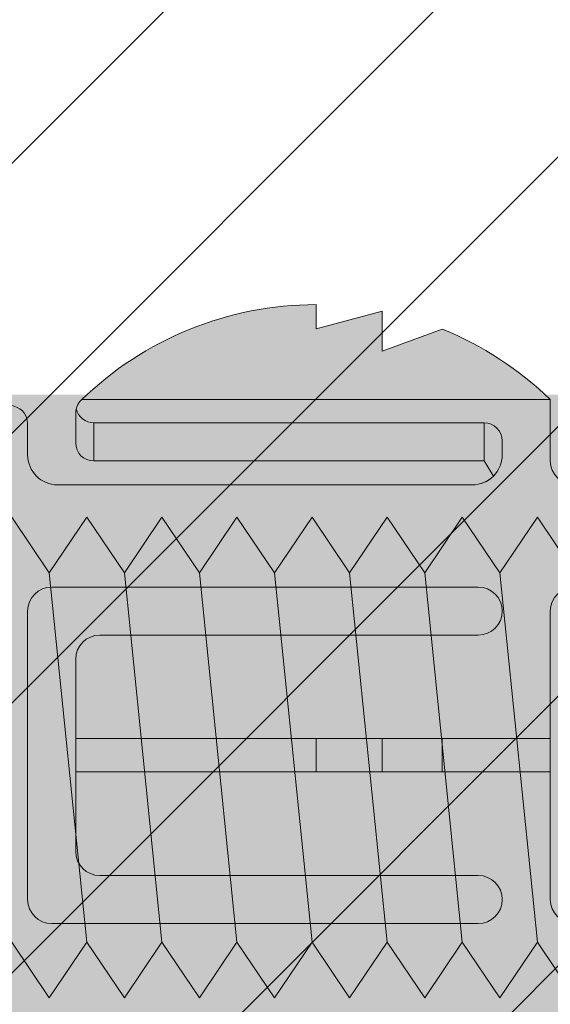
# Model space of a CAD drawing. Extents: x 0 to 1050, y 0 to 1485.
# Drawn here: x 395 to 404, y 1120 to 1136 of the extents above; entities that cross this region are included whole.
import ezdxf

# ---------------------------------------------------------------- set-up
doc = ezdxf.new("R2010")
doc.units = 0
doc.layers.get('0').update_dxf_attribs({"linetype": 'CONTINUOUS'})
for name, color, linetype, lineweight in [('20-ANSICHT-10', 8, 'CONTINUOUS', 9), ('70-SCHRAFFUR-10', 255, 'CONTINUOUS', 9), ('71-SCHRAFFUR-18', 3, 'CONTINUOUS', 18)]:
    doc.layers.add(name, color=color, linetype=linetype, lineweight=lineweight)

# ---------------------------------------------------------------- blocks, each defined once
blk = doc.blocks.new('10 Injektions-Ankerhülse Fischer FIS H 12x85 K')
at = {"layer": '70-SCHRAFFUR-10'}
blk.add_hatch(color=256, dxfattribs=at).paths.add_polyline_path([(0.5999999999999943, 7.699999999999964), (0.2999999999999972, 8.49999999999999), (0, 8.49999999999999), (0, 5.999999999999989), (-0.8855537754478604, 5.999999999999989, 0.09148822508286002), (-2.600000076816912, 7.091338972040948), (-3.600000000000001, 6.727368999999985), (-3.600000000000001, 7.390901999999986), (-4.700000000000003, 7.099632999999987), (-4.700000000000003, 7.499999999999989, 0.1895560545544733), (-8.514446224552138, 5.999999999999989), (-10.099998, 5.999999999999989), (-10.09999799999999, 6.299999999999986), (-11.22499999999999, 5.999999999999989), (-11.599998, 5.999999999999989), (-11.599998, 6.299999999999986), (-12.72499999999999, 5.999999999999989), (-13.099998, 5.999999999999989), (-13.09999799999999, 6.299999999999986), (-14.225, 5.999999999999989), (-40.499999, 5.999999999999989), (-40.499999, 6.299999999999986), (-41.625001, 5.999999999999989), (-41.999999, 5.999999999999989), (-41.999999, 6.299999999999986), (-43.125001, 5.999999999999989), (-43.499999, 5.999999999999989), (-43.499999, 6.299999999999986), (-44.625001, 5.999999999999989), (-71, 5.999999999999989), (-71, 6.299999999999986), (-72.125002, 5.999999999999989), (-72.5, 5.999999999999989), (-72.5, 6.299999999999986), (-73.625002, 5.999999999999989), (-74, 5.999999999999989), (-74, 6.299999999999986), (-75.125002, 5.999999999999989), (-95, 5.999999999999989), (-98.464102, -1.06581410364015e-14), (-95, -6.000000000000011), (-75.125002, -6.000000000000011), (-74, -6.300000000000008), (-74, -6.000000000000011), (-73.625002, -6.000000000000011), (-72.5, -6.300000000000008), (-72.5, -6.000000000000011), (-72.125002, -6.000000000000011), (-71, -6.300000000000008), (-71, -6.000000000000011), (-44.625001, -6.000000000000011), (-43.499999, -6.300000000000008), (-43.499999, -6.000000000000011), (-43.125001, -6.000000000000011), (-41.999999, -6.300000000000008), (-41.999999, -6.000000000000011), (-41.625001, -6.000000000000011), (-40.499999, -6.300000000000008), (-40.499999, -6.000000000000011), (-14.22499999999999, -6.000000000000011), (-13.09999799999999, -6.300000000000008), (-13.099998, -6.000000000000011), (-12.72499999999999, -6.000000000000011), (-11.599998, -6.300000000000008), (-11.599999, -6.000000000000011), (-11.22499999999999, -6.000000000000011), (-10.099998, -6.300000000000008), (-10.099999, -6.000000000000011), (-8.514446224552131, -6.000000000000011, 0.189556054554473), (-4.700000000000003, -7.500000000000011), (-4.699999999999996, -7.099633000000008), (-3.600000000000001, -7.390902000000008), (-3.599999999999994, -6.727369000000021), (-2.60000007681694, -7.091338972040955, 0.09148822508286118), (-0.8855537754478604, -6.000000000000011), (-1.4210854715202e-14, -6.000000000000011), (0, -8.495369000000007), (0.2999999999999829, -8.495369000000007), (0.6000000000000085, -7.695368999999982)])
at = {"layer": '20-ANSICHT-10'}
for p, q in [((-9.1, 2.799999999999986), (-2, 2.799999999999986)), ((-9.5, -2.400000000000009), (-9.5, 2.399999999999995)), ((-0.7999999999999998, -2.400000000000009), (-0.7999999999999998, 2.399999999999995)), ((-2, 1.999999999999989), (-8.3, 1.999999999999989)), ((-8.7, 1.599999999999984), (-8.7, -1.600000000000012)), ((-0.7999999999999998, 0.2773959999999853), (-8.7, 0.2773959999999853)), ((-8.7, 0.2773959999999853), (-8.7, -0.2773960000000066)), ((-4.7, -0.2773960000000066), (-4.7, 0.2773959999999853)), ((-3.6, 0.2773959999999853), (-3.6, -0.2773960000000066)), ((-2.6, -0.2773960000000066), (-2.6, 0.2773959999999853)), ((-0.7999999999999998, -0.2773960000000066), (-0.7999999999999998, 0.2773959999999853)), ((-8.7, -0.2773960000000066), (-0.7999999999999998, -0.2773960000000066)), ((-8.3, -2.000000000000011), (-2, -2.000000000000011)), ((-2, -2.800000000000008), (-9.1, -2.800000000000008)), ((-9, -4.500000000000011), (-2.1, -4.500000000000011)), ((-1.9, -4.897824000000011), (-1.746447, -4.646447000000013)), ((-8.4, -5.532880000000009), (-8.4, -4.897824000000011)), ((-8.4, -4.897824000000011), (-1.9, -4.897824000000011)), ((-1.9, -4.897824000000011), (-1.9, -5.532880000000009)), ((-0.7999999999999998, -4.900000000000009), (-0.7999999999999998, -5.918706000000011)), ((-9.5, -5.519184000000013), (-9.5, -5.000000000000011)), ((-1.6, -5.000000000000011), (-1.6, -5.232880000000012)), ((-8.7, -5.69473300000001), (-8.7, -5.197824000000008)), ((-1.9, -5.532880000000009), (-8.4, -5.532880000000009)), ((-0.7999999999999998, -5.918706000000011), (-8.6, -5.918706000000011)), ((-3.6, -7.390902000000008), (-3.6, -6.727369000000014)), ((-3.6, -6.727369000000014), (-2.6, -7.091339000000008)), ((-4.7, -7.500000000000011), (-4.7, -7.099633000000008)), ((-4.7, -7.099633000000008), (-3.6, -7.390902000000008))]:
    blk.add_line(p, q, dxfattribs=at)
for centre, radius, start, end in [((-9.1, 2.399999999999995), 0.4, 90, 180), ((-2, 2.399999999999995), 0.4, 270, 90), ((-0.3999999999999999, 2.399999999999995), 0.4, 0, 180), ((-8.3, 1.599999999999984), 0.4, 90, 180), ((-8.3, -1.600000000000012), 0.4, 180, 270), ((-2, -2.400000000000009), 0.4, 270, 90), ((-9.1, -2.400000000000009), 0.4, 180, 270), ((-0.3999999999999999, -2.400000000000009), 0.4, 180, 0), ((-9, -5.000000000000011), 0.5, 90, 180), ((-9, -5.000000000000011), 0.5, 90, 180), ((-2.1, -5.000000000000011), 0.5, 0, 90), ((-2.1, -5.000000000000011), 0.5, 45.00000000000033, 90), ((-0.3999999999999999, -4.900000000000009), 0.4, 0, 180), ((-0.3999999999999999, -4.900000000000009), 0.4, 0, 180), ((-8.4, -5.197824000000008), 0.3, 90, 180), ((-8.4, -5.197824000000008), 0.3, 90, 180), ((-1.9, -5.232880000000012), 0.3, 270, 0), ((-9.8, -5.519184000000013), 0.3, 270, 0), ((-9.8, -5.519184000000013), 0.3, 270, 0), ((-8.4, -5.832880000000014), 0.3, 90, 166.6885109999996), ((-8.4, -5.69473300000001), 0.3, 180, 225.7241779999999), ((-8.4, -5.69473300000001), 0.3, 180, 225.7241779999999), ((-4.7, -1.900000000000009), 5.6, 225.7241779999999, 270), ((-4.7, -1.900000000000009), 5.6, 225.7241779999999, 270), ((-4.7, -1.900000000000009), 5.6, 292.0243130000001, 314.1411650000001), ((-4.7, -1.900000000000009), 5.6, 292.0243130000001, 314.1411650000001)]:
    blk.add_arc(centre, radius, start, end, dxfattribs=at)
blk = doc.blocks.new('10 Gewindestange Fischer FIS A M8x150-V1')
at = {"layer": '70-SCHRAFFUR-10'}
blk.add_hatch(color=256, dxfattribs=at).paths.add_polyline_path([(18.67203395525573, 3.072916666667204), (17.38955395525741, 4.000000000000476), (16.76455395525741, 3.072916666667808), (16.13955395525741, 4.000000000000483), (15.51455395525743, 3.072916666667787), (14.88955395525747, 3.999999999999883), (14.26455395525703, 3.072916666667201), (13.63955395525703, 3.999999999999886), (13.01455395525701, 3.072916666667211), (12.38955395525699, 3.999999999999879), (11.76455395525701, 3.072916666667183), (11.13955395525701, 3.999999999999893), (10.514553955257, 3.072916666667204), (9.889553955257028, 3.99999999999989), (9.26455395525656, 3.072916666667204), (8.63955395525656, 3.999999999999901), (8.01455395525656, 3.072916666667183), (7.389553955256559, 3.999999999999893), (6.764553955256559, 3.07291666666719), (6.139553955256545, 3.999999999999879), (5.514553955256574, 3.072916666667194), (4.889553955256574, 3.99999999999989), (4.264553955256105, 3.072916666667204), (3.639553955256105, 3.999999999999886), (3.014553955256119, 3.072916666667211), (2.389553955256105, 3.999999999999879), (1.764553955256119, 3.072916666667197), (1.139553955256119, 3.999999999999893), (0.5145539552561189, 3.072916666667204), (-0.1104460447439095, 3.999999999999883), (-0.7354460447443643, 3.072916666667197), (-1.360446044744364, 3.99999999999989), (-1.98544604474435, 3.072916666667201), (-2.610446044744819, 3.999999999999886), (-3.235446044744819, 3.072916666667197), (-3.860446044744791, 3.999999999999893), (-4.48544604474526, 3.072916666667197), (-5.110446044745274, 3.999999999999886), (-5.735446044745245, 3.072916666667211), (-6.360446044745274, 3.999999999999883), (-6.98544604474526, 3.072916666667204), (-7.610446044745245, 3.999999999999886), (-8.235446044745274, 3.072916666667204), (-8.860446044745245, 3.999999999999883), (-9.48544604474526, 3.072916666667211), (-10.11044604474527, 3.999999999999879), (-10.73544604474526, 3.072916666667204), (-11.36044604474526, 3.999999999999879), (-11.98544604474571, 3.072916666667201), (-12.61044604474573, 3.999999999999879), (-13.23544604474571, 3.072916666667208), (-13.86044604474573, 3.99999999999989), (-14.48544604474573, 3.072916666667208), (-15.11044604474571, 3.999999999999886), (-15.7354460447457, 3.072916666667201), (-16.36044604474573, 3.999999999999879), (-16.98544604474616, 3.072916666667197), (-17.61044604474615, 3.99999999999989), (-18.23544604474618, 3.072916666667201), (-18.86044604474615, 3.999999999999879), (-19.48544604474617, 3.072916666667194), (-20.11044604474615, 3.999999999999879), (-20.73544604474615, 3.072916666667197), (-21.36044604474616, 3.999999999999893), (-21.98544604474662, 3.072916666667187), (-22.61044604474662, 3.99999999999989), (-23.23544604474664, 3.072916666667194), (-23.86044604474662, 3.999999999999883), (-24.48544604474663, 3.072916666667194), (-25.11044604474662, 3.999999999999886), (-25.73544604474708, 3.072916666667204), (-26.36044604474709, 3.999999999999886), (-26.98544604474707, 3.072916666667197), (-27.61044604474707, 3.99999999999989), (-28.23544604474707, 3.072916666667204), (-28.86044604474708, 3.999999999999886), (-29.48544604474707, 3.072916666667204), (-30.11044604474708, 3.999999999999879), (-30.73544604474753, 3.072916666667194), (-31.36044604474753, 3.999999999999876), (-31.98544604474753, 3.07291666666719), (-32.61044604474753, 3.999999999999883), (-33.23544604474754, 3.072916666667197), (-33.86044604474753, 3.999999999999879), (-34.48544604474753, 3.072916666667194), (-35.11044604474753, 3.99999999999989), (-35.73544604474799, 3.072916666667194), (-36.360446044748, 3.999999999999886), (-36.985446044748, 3.072916666667197), (-37.61044604474798, 3.999999999999879), (-38.235446044748, 3.072916666667187), (-38.860446044748, 3.999999999999883), (-39.48544604474799, 3.072916666667194), (-40.110446044748, 3.999999999999883), (-40.73544604474844, 3.072916666667201), (-41.36044604474844, 3.999999999999893), (-41.98544604474844, 3.072916666667204), (-42.61044604474844, 3.99999999999989), (-43.23544604474844, 3.072916666667197), (-43.86044604474844, 3.999999999999893), (-44.48544604474844, 3.072916666667197), (-45.11044604474844, 3.999999999999886), (-45.73544604474889, 3.072916666667201), (-46.3604460447489, 3.99999999999989), (-46.98544604474889, 3.072916666667197), (-47.61044604474889, 3.99999999999989), (-48.2354460447489, 3.072916666667197), (-48.8604460447489, 3.999999999999886), (-49.4854460447489, 3.072916666667197), (-50.1104460447489, 3.999999999999883), (-50.73544604474935, 3.072916666667197), (-51.36044604474935, 3.999999999999886), (-51.98544604474935, 3.072916666667197), (-52.61044604474935, 3.999999999999886), (-53.23544604474935, 3.072916666667197), (-53.86044604474935, 3.999999999999886), (-54.48544604474935, 3.072916666667197), (-55.11044604474935, 3.999999999999883), (-55.73544604474981, 3.072916666667197), (-56.36044604474981, 3.99999999999989), (-56.98544604474981, 3.072916666667197), (-57.61044604474981, 3.999999999999886), (-58.23544604474981, 3.072916666667201), (-58.86044604474981, 3.999999999999886), (-59.48544604474981, 3.072916666667197), (-60.11044604474981, 3.999999999999883), (-60.73544604475026, 3.072916666667197), (-61.36044604475026, 3.999999999999886), (-61.98544604475026, 3.072916666667197), (-62.61044604475026, 3.99999999999989), (-63.23544604475026, 3.072916666667197), (-63.86044604475026, 3.999999999999886), (-64.48544604475026, 3.072916666667197), (-65.11044604475026, 3.999999999999886), (-65.73544604475072, 3.072916666667197), (-66.36044604475072, 3.999999999999886), (-66.98544604475072, 3.072916666667197), (-67.61044604475072, 3.999999999999886), (-68.23544604475072, 3.072916666667197), (-68.86044604475072, 3.999999999999886), (-69.48544604475072, 3.072916666667197), (-70.11044604475072, 3.99999999999989), (-70.73544604475117, 3.072916666667197), (-71.36044604475117, 3.999999999999886), (-71.98544604475117, 3.072916666667197), (-72.61044604475117, 3.999999999999886), (-73.23544604475117, 3.072916666667197), (-73.86044604475117, 3.999999999999886), (-74.48544604475117, 3.072916666667197), (-75.11044604475117, 3.999999999999886), (-75.73544604475163, 3.072916666667197), (-76.36044604475163, 3.999999999999886), (-76.98544604475163, 3.072916666667197), (-77.61044604475163, 3.999999999999886), (-78.23544604475163, 3.072916666667197), (-78.86044604475163, 3.999999999999886), (-79.48544604475163, 3.072916666667197), (-80.11044604475163, 3.999999999999886), (-80.73544604475163, 3.072916666667197), (-81.36044604475163, 3.999999999999886), (-81.98544604475163, 3.072916666667197), (-82.61044604475163, 3.999999999999886), (-83.23544604475208, 3.072916666667197), (-83.86044604475208, 3.999999999999886), (-84.48544604475208, 3.072916666667197), (-85.11044604475208, 3.999999999999886), (-85.73544604475208, 3.072916666667197), (-86.36044604475208, 3.999999999999886), (-86.98544604475208, 3.072916666667197), (-87.61044604475208, 3.999999999999886), (-88.23544604475254, 3.072916666667197), (-88.86044604475254, 3.999999999999886), (-89.48544604475254, 3.072916666667197), (-90.11044604475254, 3.999999999999886), (-90.73544604475254, 3.072916666667197), (-91.36044604475254, 3.999999999999886), (-91.98544604475254, 3.072916666667197), (-92.61044604475254, 3.999999999999886), (-93.23544604475299, 3.072916666667197), (-93.86044604475299, 3.999999999999886), (-94.48544604475299, 3.072916666667197), (-95.11044604475299, 3.999999999999886), (-95.73544604475299, 3.072916666667197), (-96.36044604475299, 3.999999999999886), (-96.98544604475299, 3.072916666667197), (-97.61044604475299, 3.999999999999886), (-98.23544604475344, 3.072916666667197), (-98.86044604475344, 3.999999999999886), (-99.48544604475344, 3.072916666667197), (-100.1104460447534, 3.999999999999886), (-100.7354460447534, 3.072916666667197), (-101.3604460447534, 3.999999999999886), (-101.9854460447534, 3.072916666667201), (-102.6104460447534, 3.999999999999886), (-103.2354460447539, 3.072916666667201), (-103.8604460447539, 3.999999999999886), (-104.4854460447539, 3.072916666667197), (-105.1104460447539, 3.999999999999886), (-105.7354460447539, 3.072916666667194), (-106.3604460447539, 3.99999999999989), (-106.9854460447539, 3.072916666667197), (-107.6104460447539, 3.999999999999886), (-108.2354460447544, 3.072916666667197), (-108.8604460447544, 3.999999999999886), (-109.4854460447544, 3.072916666667197), (-110.1104460447544, 3.999999999999883), (-110.7354460447544, 3.072916666667197), (-111.3604460447544, 3.999999999999886), (-111.9854460447544, 3.072916666667194), (-112.6104460447544, 3.999999999999886), (-113.2354460447548, 3.072916666667197), (-113.8604460447548, 3.999999999999883), (-114.4854460447548, 3.072916666667201), (-115.1104460447548, 3.999999999999886), (-115.7354460447548, 3.072916666667197), (-116.3604460447548, 3.999999999999886), (-116.9854460447548, 3.07291666666719), (-117.6104460447548, 3.999999999999886), (-118.2354460447553, 3.072916666667201), (-118.8604460447553, 3.999999999999886), (-119.4854460447553, 3.072916666667201), (-120.1104460447553, 3.99999999999989), (-120.7354460447553, 3.072916666667201), (-121.3604460447553, 3.999999999999886), (-121.9854460447553, 3.072916666667201), (-122.6104460447553, 3.999999999999886), (-123.2354460447557, 3.07291666666719), (-123.8604460447557, 3.999999999999876), (-124.4854460447557, 3.072916666667197), (-125.1104460447557, 3.999999999999886), (-125.7354460447557, 3.072916666667194), (-126.3604460447557, 3.999999999999879), (-126.9854460447557, 3.072916666667194), (-127.6104460447557, 3.999999999999879), (-128.2354460447562, 3.07291666666719), (-128.8604460447562, 3.999999999999883), (-129.4854460447562, 3.072916666667197), (-130.1104460447562, 3.999999999999886), (-130.7354460447561, 3.072916666667201), (-131.0385908434089, 3.52258145133521), (-131.3279660447442, 3.072916666667215), (-131.3279660447443, -3.12109533335148), (-130.7354460447562, -4.000000000000011), (-130.1104460447562, -3.072916666667194), (-129.4854460447561, -4.000000000000004), (-128.8604460447562, -3.072916666667201), (-128.2354460447562, -4.000000000000004), (-127.6104460447562, -3.072916666667201), (-126.9854460447562, -4), (-126.3604460447557, -3.072916666667194), (-125.7354460447557, -4), (-125.1104460447557, -3.07291666666719), (-124.4854460447557, -4), (-123.8604460447557, -3.072916666667194), (-123.2354460447557, -4), (-122.6104460447557, -3.072916666667194), (-121.9854460447557, -3.999999999999996), (-121.3604460447553, -3.072916666667201), (-120.7354460447553, -4.000000000000007), (-120.1104460447553, -3.072916666667197), (-119.4854460447553, -4), (-118.8604460447553, -3.072916666667204), (-118.2354460447553, -3.999999999999996), (-117.6104460447553, -3.072916666667197), (-116.9854460447553, -4.000000000000004), (-116.3604460447548, -3.072916666667197), (-115.7354460447548, -4.000000000000004), (-115.1104460447548, -3.072916666667197), (-114.4854460447548, -4), (-113.8604460447548, -3.072916666667197), (-113.2354460447548, -4), (-112.6104460447548, -3.072916666667197), (-111.9854460447548, -4), (-111.3604460447544, -3.072916666667201), (-110.7354460447544, -4), (-110.1104460447544, -3.072916666667197), (-109.4854460447544, -4), (-108.8604460447544, -3.072916666667197), (-108.2354460447544, -4), (-107.6104460447544, -3.072916666667194), (-106.9854460447544, -3.999999999999996), (-106.3604460447539, -3.072916666667201), (-105.7354460447539, -4), (-105.1104460447539, -3.072916666667201), (-104.4854460447539, -4), (-103.8604460447539, -3.072916666667197), (-103.2354460447539, -4), (-102.6104460447539, -3.072916666667201), (-101.9854460447539, -4), (-101.3604460447534, -3.072916666667201), (-100.7354460447534, -4.000000000000004), (-100.1104460447534, -3.072916666667197), (-99.48544604475344, -4), (-98.86044604475344, -3.072916666667197), (-98.23544604475344, -4.000000000000004), (-97.61044604475344, -3.072916666667197), (-96.98544604475344, -4), (-96.36044604475299, -3.072916666667197), (-95.73544604475299, -4), (-95.11044604475299, -3.072916666667197), (-94.48544604475299, -4), (-93.86044604475299, -3.072916666667197), (-93.23544604475299, -4), (-92.61044604475299, -3.072916666667197), (-91.98544604475299, -4), (-91.36044604475254, -3.072916666667197), (-90.73544604475254, -4), (-90.11044604475254, -3.072916666667197), (-89.48544604475254, -4), (-88.86044604475254, -3.072916666667197), (-88.23544604475254, -4), (-87.61044604475254, -3.072916666667197), (-86.98544604475254, -4), (-86.36044604475208, -3.072916666667197), (-85.73544604475208, -4), (-85.11044604475208, -3.072916666667197), (-84.48544604475208, -4), (-83.86044604475208, -3.072916666667197), (-83.23544604475208, -4), (-82.61044604475208, -3.072916666667197), (-81.98544604475208, -4), (-81.36044604475163, -3.072916666667197), (-80.73544604475163, -4), (-80.11044604475163, -3.072916666667197), (-79.48544604475163, -4), (-78.86044604475163, -3.072916666667197), (-78.23544604475163, -4), (-77.61044604475163, -3.072916666667197), (-76.98544604475163, -4), (-76.36044604475163, -3.072916666667197), (-75.73544604475163, -4), (-75.11044604475117, -3.072916666667197), (-74.48544604475117, -4), (-73.86044604475117, -3.072916666667197), (-73.23544604475117, -4), (-72.61044604475117, -3.072916666667197), (-71.98544604475117, -4), (-71.36044604475117, -3.072916666667197), (-70.73544604475117, -4), (-70.11044604475072, -3.072916666667197), (-69.48544604475072, -4), (-68.86044604475072, -3.072916666667197), (-68.23544604475072, -4), (-67.61044604475072, -3.072916666667197), (-66.98544604475072, -4), (-66.36044604475072, -3.072916666667197), (-65.73544604475072, -4), (-65.11044604475026, -3.072916666667197), (-64.48544604475026, -4), (-63.86044604475026, -3.072916666667197), (-63.23544604475026, -4), (-62.61044604475026, -3.072916666667197), (-61.98544604475026, -4), (-61.36044604475026, -3.072916666667194), (-60.73544604475026, -3.999999999999996), (-60.11044604474981, -3.072916666667197), (-59.48544604474981, -4), (-58.86044604474981, -3.072916666667197), (-58.23544604474981, -3.999999999999996), (-57.61044604474981, -3.072916666667201), (-56.98544604474981, -4), (-56.36044604474981, -3.072916666667197), (-55.73544604474981, -4), (-55.11044604474935, -3.072916666667197), (-54.48544604474935, -4), (-53.86044604474936, -3.072916666667197), (-53.23544604474935, -4), (-52.61044604474935, -3.072916666667201), (-51.98544604474935, -3.999999999999996), (-51.36044604474935, -3.072916666667201), (-50.73544604474935, -4), (-50.1104460447489, -3.072916666667194), (-49.4854460447489, -3.999999999999996), (-48.8604460447489, -3.072916666667197), (-48.2354460447489, -3.999999999999996), (-47.6104460447489, -3.072916666667197), (-46.9854460447489, -4), (-46.3604460447489, -3.072916666667194), (-45.7354460447489, -3.999999999999996), (-45.11044604474844, -3.072916666667197), (-44.48544604474844, -4), (-43.86044604474844, -3.072916666667204), (-43.23544604474844, -4.000000000000007), (-42.61044604474845, -3.072916666667201), (-41.98544604474844, -4.000000000000007), (-41.36044604474845, -3.072916666667201), (-40.73544604474844, -4.000000000000007), (-40.110446044748, -3.072916666667197), (-39.48544604474798, -4), (-38.860446044748, -3.072916666667204), (-38.23544604474797, -4.000000000000007), (-37.61044604474799, -3.072916666667197), (-36.98544604474799, -4.000000000000007), (-36.360446044748, -3.072916666667197), (-35.73544604474798, -4), (-35.11044604474753, -3.072916666667197), (-34.48544604474753, -3.999999999999996), (-33.86044604474753, -3.072916666667197), (-33.23544604474754, -4.000000000000004), (-32.61044604474753, -3.072916666667197), (-31.98544604474754, -3.999999999999996), (-31.36044604474753, -3.072916666667194), (-30.73544604474753, -4), (-30.11044604474708, -3.072916666667204), (-29.48544604474707, -4), (-28.86044604474708, -3.072916666667208), (-28.23544604474706, -4.000000000000004), (-27.61044604474708, -3.072916666667201), (-26.98544604474708, -4.000000000000007), (-26.36044604474709, -3.072916666667197), (-25.73544604474707, -4), (-25.11044604474662, -3.072916666667201), (-24.48544604474662, -4), (-23.86044604474662, -3.072916666667204), (-23.23544604474662, -4), (-22.61044604474663, -3.072916666667204), (-21.98544604474661, -4.000000000000007), (-21.36044604474663, -3.072916666667197), (-20.73544604474663, -4.000000000000007), (-20.11044604474615, -3.07291666666719), (-19.48544604474618, -4), (-18.86044604474616, -3.07291666666719), (-18.23544604474617, -4), (-17.61044604474618, -3.07291666666719), (-16.98544604474615, -4), (-16.36044604474617, -3.072916666667197), (-15.73544604474617, -3.999999999999989), (-15.11044604474571, -3.072916666667201), (-14.48544604474571, -4.000000000000004), (-13.86044604474573, -3.072916666667197), (-13.23544604474571, -3.999999999999996), (-12.61044604474571, -3.072916666667204), (-11.98544604474571, -4.000000000000004), (-11.36044604474571, -3.07291666666719), (-10.7354460447457, -4.000000000000007), (-10.11044604474526, -3.072916666667201), (-9.48544604474526, -3.999999999999993), (-8.860446044745274, -3.072916666667197), (-8.23544604474526, -4), (-7.61044604474526, -3.072916666667187), (-6.985446044745274, -4.000000000000004), (-6.36044604474526, -3.07291666666719), (-5.73544604474526, -4), (-5.11044604474526, -3.072916666667204), (-4.485446044745245, -4.000000000000014), (-3.860446044744805, -3.072916666667197), (-3.235446044744805, -3.999999999999993), (-2.610446044744805, -3.072916666667197), (-1.985446044744791, -3.999999999999996), (-1.36044604474435, -3.07291666666719), (-0.73544604474435, -4), (-0.1104460447438953, -3.072916666667194), (0.5145539552561047, -3.999999999999996), (1.139553955256105, -3.072916666667204), (1.76455395525609, -3.999999999999993), (2.389553955256105, -3.07291666666719), (3.014553955256119, -4), (3.639553955256105, -3.072916666667197), (4.264553955256119, -4), (4.889553955256559, -3.072916666667197), (5.514553955256559, -3.999999999999989), (6.139553955256574, -3.072916666667194), (6.764553955256574, -3.999999999999993), (7.389553955256574, -3.072916666667197), (8.01455395525656, -4), (8.63955395525656, -3.072916666667197), (9.264553955256574, -4), (9.889553955257014, -3.072916666667183), (10.51455395525701, -4.000000000000007), (11.13955395525701, -3.072916666667197), (11.764553955257, -4.000000000000004), (12.38955395525701, -3.072916666667183), (13.01455395525703, -4.000000000000004), (13.63955395525703, -3.072916666667183), (14.26455395525703, -4), (14.88955395525747, -3.072916666667197), (15.51455395525747, -3.999999999999993), (16.13955395525747, -3.072916666667197), (16.76455395525747, -4.000000000000004), (17.38955395525747, -3.072916666667204), (18.01455395525744, -4.000000000000004), (18.67203395525573, -3.072916666667194)])
at = {"layer": '20-ANSICHT-10'}
for p, q in [((-56.98544604474981, 3.072916666667197), (-56.36044604474981, -3.072916666667197)), ((-55.73544604474981, 3.072916666667197), (-55.11044604474935, -3.072916666667197)), ((-54.48544604474935, 3.072916666667197), (-53.86044604474935, -3.072916666667197)), ((-53.23544604474935, 3.072916666667197), (-52.61044604474935, -3.072916666667197)), ((-51.98544604474935, 3.072916666667197), (-51.36044604474935, -3.072916666667197)), ((-50.73544604474935, 3.072916666667197), (-50.1104460447489, -3.072916666667197)), ((-49.4854460447489, 3.072916666667197), (-48.8604460447489, -3.072916666667197))]:
    blk.add_line(p, q, dxfattribs=at)
for points in [[(-48.2354460447489, -4), (-48.8604460447489, -3.072916666667197), (-49.4854460447489, -4), (-50.1104460447489, -3.072916666667197), (-50.73544604474935, -4), (-51.36044604474935, -3.072916666667197), (-51.98544604474935, -4), (-52.61044604474935, -3.072916666667197), (-53.23544604474935, -4), (-53.86044604474935, -3.072916666667197), (-54.48544604474935, -4), (-55.11044604474935, -3.072916666667197), (-55.73544604474981, -4), (-56.36044604474981, -3.072916666667197), (-56.98544604474981, -4), (-57.61044604474981, -3.072916666667197)], [(-57.61044604474981, 3.999999999999886), (-56.98544604474981, 3.072916666667197), (-56.36044604474981, 3.999999999999886), (-55.73544604474981, 3.072916666667197), (-55.11044604474935, 3.999999999999886), (-54.48544604474935, 3.072916666667197), (-53.86044604474935, 3.999999999999886), (-53.23544604474935, 3.072916666667197), (-52.61044604474935, 3.999999999999886), (-51.98544604474935, 3.072916666667197), (-51.36044604474935, 3.999999999999886), (-50.73544604474935, 3.072916666667197), (-50.1104460447489, 3.999999999999886), (-49.4854460447489, 3.072916666667197), (-48.8604460447489, 3.999999999999886), (-48.2354460447489, 3.072916666667197)]]:
    blk.add_lwpolyline(points, dxfattribs=at)

msp = doc.modelspace()

# ---------------------------------------------------------------- hatches: boundary and pattern name
at = {"layer": '71-SCHRAFFUR-18'}
h = msp.add_hatch(dxfattribs=at)
h.set_pattern_fill('ANSI31', color=41, angle=180, style=0)
h.set_pattern_definition([(225, (0, 2), (2.245064030267288, -2.245064030267289), [])])
h.paths.add_polyline_path([(404.9999999999973, 1255, -1), (404.9999999999973, 1260), (404.9999999999973, 1278.5, -1), (404.9999999999973, 1283.5), (404.9999999999973, 1302, -1), (404.9999999999973, 1307), (404.9999999999973, 1320.25), (384.1666666666665, 1320.25, -1), (379.1666666666665, 1320.25), (358.333333333333, 1320.249999999999, -1), (353.333333333333, 1320.25), (334.9999999999999, 1320.25), (329.9999999999998, 1315.25), (304.9999999999995, 1315.25), (299.9999999999989, 1320.25), (281.6666666666656, 1320.25, -1), (276.6666666666656, 1320.249999999999), (255.8333333333326, 1320.25, -1), (250.8333333333326, 1320.25), (229.9999999999996, 1320.25), (229.9999999999991, 1307, -1), (229.9999999999995, 1302), (229.9999999999995, 1283.5, -1), (229.9999999999995, 1278.5), (229.9999999999995, 1260, -1), (229.9999999999995, 1255), (229.9999999999995, 1236.5, -1), (229.9999999999995, 1231.5), (229.9999999999995, 1213, -1), (229.9999999999995, 1208), (229.9999999999995, 1189.5, -1), (229.9999999999995, 1184.5), (229.9999999999995, 1166, -1), (229.9999999999995, 1161), (229.9999999999995, 1142.5, -1), (229.9999999999995, 1137.5), (229.9999999999995, 1119, -1), (229.9999999999995, 1114), (229.9999999999995, 1095.5, -1), (229.9999999999995, 1090.5), (229.9999999999995, 1072, -1), (229.9999999999995, 1067), (229.9999999999995, 1048.5, -1), (229.9999999999995, 1043.5), (229.9999999999996, 1030.25), (250.8333333333326, 1030.25, -1), (255.8333333333326, 1030.25), (276.6666666666656, 1030.25, -1), (281.6666666666656, 1030.25), (299.9999999999993, 1030.25), (302.3802872629429, 1027.869712737056, -0.08056180433776061), (302.7874110598193, 1027.46258894018), (304.9999999999993, 1025.25), (308.5515381944328, 1025.25, -0.07646431786882073), (309.1984618055681, 1025.25), (313.0023441881507, 1025.25, -0.02883422691199523), (313.2476558118507, 1025.25), (317.2523441881507, 1025.25, -0.02883422691199523), (317.4976558118507, 1025.25), (321.5023441881468, 1025.25, -0.02883422691291211), (321.7476558118545, 1025.25), (325.7523441881656, 1025.25, -0.02883422690853432), (325.9976558118362, 1025.25), (329.9999999999997, 1025.25), (332.2125889401884, 1027.462588940189, -0.08056180433472948), (332.6197127370498, 1027.86971273705), (334.9999999999996, 1030.25), (353.333333333333, 1030.25, -1), (358.333333333333, 1030.25), (379.1666666666665, 1030.25, -1), (384.1666666666665, 1030.25), (404.9999999999995, 1030.25), (404.9999999999973, 1043.5, -1), (404.9999999999973, 1048.5), (404.9999999999973, 1067, -1), (404.9999999999973, 1072), (404.9999999999973, 1090.5, -1), (404.9999999999973, 1095.5), (404.9999999999973, 1114, -1), (404.9999999999973, 1119), (404.9999999999973, 1137.5, -1), (404.9999999999973, 1142.5), (404.9999999999973, 1161, -1), (404.9999999999973, 1166), (404.9999999999973, 1184.5, -1), (404.9999999999973, 1189.5), (404.9999999999973, 1208, -1), (404.9999999999973, 1213), (404.9999999999973, 1231.5, -1), (404.9999999999973, 1236.5)])
h.paths.add_polyline_path([(374.9999999999986, 1250.75, -0.4142135623730976), (377.4999999999986, 1253.25), (382.4999999999982, 1253.25, -0.4142135623730925), (384.9999999999982, 1250.75), (384.9999999999982, 1240.75, -0.4142135623730906), (382.4999999999982, 1238.25), (377.4999999999986, 1238.25, -0.4142135623730951), (374.9999999999986, 1240.75)], flags=16)
h.paths.add_polyline_path([(359.9999999999977, 1240.75, -0.4142135623730906), (357.4999999999977, 1238.25), (352.4999999999982, 1238.25, -0.4142135623730951), (349.9999999999982, 1240.75), (349.9999999999982, 1250.75, -0.4142135623730976), (352.4999999999982, 1253.25), (357.4999999999977, 1253.25, -0.4142135623730925), (359.9999999999977, 1250.75)], flags=16)
h.paths.add_polyline_path([(377.4999999999986, 1229.75), (382.4999999999982, 1229.75, -0.4142135623730925), (384.9999999999982, 1227.25), (384.9999999999982, 1217.25, -0.4142135623730906), (382.4999999999982, 1214.75), (377.4999999999986, 1214.75, -0.4142135623730951), (374.9999999999986, 1217.25), (374.9999999999986, 1227.25, -0.4142135623730976)], flags=16)
h.paths.add_polyline_path([(374.9999999999986, 1264.25), (374.9999999999986, 1274.25, -0.4142135623730976), (377.4999999999986, 1276.75), (382.4999999999982, 1276.75, -0.4142135623730925), (384.9999999999982, 1274.25), (384.9999999999982, 1264.25, -0.4142135623730906), (382.4999999999982, 1261.75), (377.4999999999986, 1261.75, -0.4142135623730951)], flags=16)
h.paths.add_polyline_path([(359.9999999999977, 1227.25), (359.9999999999977, 1217.25, -0.4142135623730906), (357.4999999999977, 1214.75), (352.4999999999982, 1214.75, -0.4142135623730951), (349.9999999999982, 1217.25), (349.9999999999982, 1227.25, -0.4142135623730976), (352.4999999999982, 1229.75), (357.4999999999977, 1229.75, -0.4142135623730925)], flags=16)
h.paths.add_polyline_path([(357.4999999999977, 1261.75), (352.4999999999982, 1261.75, -0.4142135623730951), (349.9999999999982, 1264.25), (349.9999999999982, 1274.25, -0.4142135623730976), (352.4999999999982, 1276.75), (357.4999999999977, 1276.75, -0.4142135623730925), (359.9999999999977, 1274.25), (359.9999999999977, 1264.25, -0.4142135623730906)], flags=16)
h.paths.add_polyline_path([(334.9999999999986, 1240.75, -0.4142135623730951), (332.4999999999986, 1238.25), (302.4999999999982, 1238.25, -0.4142135623730951), (299.9999999999982, 1240.75), (299.9999999999982, 1250.749999999999, -0.4142135623730925), (302.4999999999982, 1253.249999999999), (332.4999999999986, 1253.25, -0.4142135623730945), (334.9999999999986, 1250.75)], flags=16)
h.paths.add_polyline_path([(377.4999999999979, 1206.25), (382.4999999999974, 1206.25, -0.4142135623730925), (384.9999999999974, 1203.75), (384.9999999999974, 1193.75, -0.4142135623730906), (382.4999999999974, 1191.25), (377.4999999999979, 1191.25, -0.4142135623730951), (374.9999999999979, 1193.75), (374.9999999999979, 1203.75, -0.4142135623730976)], flags=16)
h.paths.add_polyline_path([(334.9999999999995, 1227.25), (334.9999999999982, 1123.25, -0.4142135623730912), (332.4999999999982, 1120.75), (302.4999999999982, 1120.75, -0.4142135623730984), (299.9999999999982, 1123.25), (299.9999999999995, 1227.25, -0.4142135623730911), (302.4999999999995, 1229.75), (332.4999999999995, 1229.75, -0.4142135623730951)], flags=16)
h.paths.add_polyline_path([(359.999999999997, 1203.75), (359.999999999997, 1193.75, -0.4142135623730906), (357.499999999997, 1191.25), (352.4999999999974, 1191.25, -0.4142135623730951), (349.9999999999974, 1193.75), (349.9999999999974, 1203.75, -0.4142135623730976), (352.4999999999974, 1206.25), (357.499999999997, 1206.25, -0.4142135623730925)], flags=16)
h.paths.add_polyline_path([(332.4999999999986, 1261.75), (302.4999999999982, 1261.75, -0.4142135623730951), (299.9999999999982, 1264.25), (299.9999999999982, 1274.249999999999, -0.4142135623730925), (302.4999999999982, 1276.749999999999), (332.4999999999986, 1276.75, -0.4142135623730945), (334.9999999999986, 1274.25), (334.9999999999986, 1264.25, -0.4142135623730951)], flags=16)
h.paths.add_polyline_path([(375, 1287.75), (375, 1297.75, -0.4142135623730976), (377.5, 1300.25), (382.4999999999995, 1300.25, -0.4142135623730925), (384.9999999999995, 1297.75), (384.9999999999995, 1287.75, -0.4142135623730906), (382.4999999999995, 1285.25), (377.5, 1285.25, -0.4142135623730951)], flags=16)
h.paths.add_polyline_path([(357.4999999999991, 1285.25), (352.4999999999995, 1285.25, -0.4142135623730951), (349.9999999999995, 1287.75), (349.9999999999995, 1297.75, -0.4142135623730976), (352.4999999999995, 1300.25), (357.4999999999991, 1300.25, -0.4142135623730925), (359.9999999999991, 1297.75), (359.9999999999991, 1287.75, -0.4142135623730906)], flags=16)
h.paths.add_polyline_path([(332.4999999999995, 1285.25), (302.4999999999995, 1285.25, -0.4142135623730951), (299.9999999999995, 1287.75), (299.9999999999995, 1297.749999999999, -0.4142135623730925), (302.4999999999995, 1300.249999999999), (332.4999999999995, 1300.25, -0.4142135623730945), (334.9999999999995, 1297.75), (334.9999999999995, 1287.75, -0.4142135623730951)], flags=16)
h.paths.add_polyline_path([(377.4999999999986, 1182.75), (382.4999999999982, 1182.75, -0.4142135623730925), (384.9999999999982, 1180.25), (384.9999999999982, 1170.25, -0.4142135623730906), (382.4999999999982, 1167.75), (377.4999999999986, 1167.75, -0.4142135623730951), (374.9999999999986, 1170.25), (374.9999999999986, 1180.25, -0.4142135623730643)], flags=16)
h.paths.add_polyline_path([(359.9999999999977, 1180.25), (359.9999999999977, 1170.25, -0.4142135623730906), (357.4999999999977, 1167.75), (352.4999999999982, 1167.75, -0.4142135623730951), (349.9999999999982, 1170.25), (349.9999999999982, 1180.25, -0.4142135623730976), (352.4999999999982, 1182.75), (357.4999999999977, 1182.75, -0.4142135623730925)], flags=16)
h.paths.add_polyline_path([(377.4999999999986, 1159.25), (382.4999999999982, 1159.25, -0.4142135623730925), (384.9999999999982, 1156.75), (384.9999999999982, 1146.75, -0.4142135623730906), (382.4999999999982, 1144.25), (377.4999999999986, 1144.25, -0.4142135623730951), (374.9999999999986, 1146.75), (374.9999999999986, 1156.75, -0.414213562373091)], flags=16)
h.paths.add_polyline_path([(359.9999999999977, 1156.75), (359.9999999999977, 1146.75, -0.4142135623730906), (357.4999999999977, 1144.25), (352.4999999999982, 1144.25, -0.4142135623730951), (349.9999999999982, 1146.75), (349.9999999999982, 1156.75, -0.4142135623730976), (352.4999999999982, 1159.25), (357.4999999999977, 1159.25, -0.4142135623730925)], flags=16)
h.paths.add_polyline_path([(284.9999999999986, 1240.75, -0.4142135623730906), (282.4999999999986, 1238.25), (277.4999999999995, 1238.25, -0.4142135623730951), (274.9999999999995, 1240.75), (274.9999999999991, 1250.75, -0.4142135623730976), (277.4999999999991, 1253.25), (282.4999999999986, 1253.25, -0.4142135623730925), (284.9999999999986, 1250.75)], flags=16)
h.paths.add_polyline_path([(284.9999999999986, 1227.25), (284.9999999999986, 1217.25, -0.4142135623730906), (282.4999999999986, 1214.75), (277.4999999999995, 1214.75, -0.4142135623730951), (274.9999999999995, 1217.25), (274.9999999999991, 1227.25, -0.4142135623730976), (277.4999999999991, 1229.75), (282.4999999999986, 1229.75, -0.4142135623730925)], flags=16)
h.paths.add_polyline_path([(282.4999999999986, 1261.75), (277.4999999999995, 1261.75, -0.4142135623730951), (274.9999999999995, 1264.25), (274.9999999999991, 1274.25, -0.4142135623730976), (277.4999999999991, 1276.75), (282.4999999999986, 1276.75, -0.4142135623730925), (284.9999999999986, 1274.25), (284.9999999999986, 1264.25, -0.4142135623730906)], flags=16)
h.paths.add_polyline_path([(284.9999999999986, 1203.75), (284.9999999999986, 1193.75, -0.4142135623730906), (282.4999999999986, 1191.25), (277.4999999999995, 1191.25, -0.4142135623730951), (274.9999999999995, 1193.75), (274.9999999999991, 1203.75, -0.4142135623730976), (277.4999999999991, 1206.25), (282.4999999999986, 1206.25, -0.4142135623730925)], flags=16)
h.paths.add_polyline_path([(282.5, 1285.25), (277.5000000000005, 1285.25, -0.4142135623730951), (275.0000000000005, 1287.75), (275.0000000000005, 1297.75, -0.4142135623730976), (277.5000000000005, 1300.25), (282.5, 1300.25, -0.4142135623730925), (285, 1297.75), (285, 1287.75, -0.4142135623730906)], flags=16)
h.paths.add_polyline_path([(284.9999999999986, 1180.25), (284.9999999999986, 1170.25, -0.4142135623730906), (282.4999999999986, 1167.75), (277.4999999999995, 1167.75, -0.4142135623730951), (274.9999999999995, 1170.25), (274.9999999999991, 1180.25, -0.4142135623730976), (277.4999999999991, 1182.75), (282.4999999999986, 1182.75, -0.4142135623730925)], flags=16)
h.paths.add_polyline_path([(377.4999999999987, 1135.75), (382.4999999999982, 1135.75, -0.4142135623730925), (384.9999999999982, 1133.25), (384.9999999999982, 1123.25, -0.4142135623730906), (382.4999999999982, 1120.75), (377.4999999999986, 1120.75, -0.4142135623730951), (374.9999999999986, 1123.25), (374.9999999999986, 1133.25, -0.4142135623731043)], flags=16)
h.paths.add_polyline_path([(359.9999999999977, 1133.25), (359.9999999999977, 1123.25, -0.4142135623730906), (357.4999999999977, 1120.75), (352.4999999999982, 1120.75, -0.4142135623730951), (349.9999999999982, 1123.25), (349.9999999999982, 1133.25, -0.4142135623730976), (352.4999999999982, 1135.75), (357.4999999999977, 1135.75, -0.4142135623730925)], flags=16)
h.paths.add_polyline_path([(259.9999999999986, 1240.75, -0.4142135623730906), (257.4999999999986, 1238.25), (252.4999999999986, 1238.25, -0.4142135623730951), (249.9999999999986, 1240.75), (249.9999999999986, 1250.75, -0.4142135623730976), (252.4999999999986, 1253.25), (257.4999999999982, 1253.25, -0.4142135623730925), (259.9999999999982, 1250.75)], flags=16)
h.paths.add_polyline_path([(259.9999999999982, 1227.25), (259.9999999999986, 1217.25, -0.4142135623730906), (257.4999999999986, 1214.75), (252.4999999999986, 1214.75, -0.4142135623730951), (249.9999999999986, 1217.25), (249.9999999999986, 1227.25, -0.4142135623730976), (252.4999999999986, 1229.75), (257.4999999999982, 1229.75, -0.4142135623730925)], flags=16)
h.paths.add_polyline_path([(257.4999999999986, 1261.75), (252.4999999999986, 1261.75, -0.4142135623730951), (249.9999999999986, 1264.25), (249.9999999999986, 1274.25, -0.4142135623730976), (252.4999999999986, 1276.75), (257.4999999999982, 1276.75, -0.4142135623730925), (259.9999999999982, 1274.25), (259.9999999999986, 1264.25, -0.4142135623730906)], flags=16)
h.paths.add_polyline_path([(259.9999999999982, 1203.75), (259.9999999999986, 1193.75, -0.4142135623730906), (257.4999999999986, 1191.25), (252.4999999999986, 1191.25, -0.4142135623730951), (249.9999999999986, 1193.75), (249.9999999999986, 1203.75, -0.4142135623730976), (252.4999999999986, 1206.25), (257.4999999999982, 1206.25, -0.4142135623730925)], flags=16)
h.paths.add_polyline_path([(257.4999999999995, 1285.25), (252.5, 1285.25, -0.4142135623730951), (250, 1287.75), (250, 1297.75, -0.4142135623730976), (252.5, 1300.25), (257.4999999999995, 1300.25, -0.4142135623730925), (259.9999999999995, 1297.75), (259.9999999999995, 1287.75, -0.4142135623730906)], flags=16)
h.paths.add_polyline_path([(284.9999999999986, 1156.75), (284.9999999999986, 1146.75, -0.4142135623730906), (282.4999999999986, 1144.25), (277.4999999999995, 1144.25, -0.4142135623730951), (274.9999999999995, 1146.75), (274.9999999999991, 1156.75, -0.4142135623730976), (277.4999999999991, 1159.25), (282.4999999999986, 1159.25, -0.4142135623730925)], flags=16)
h.paths.add_polyline_path([(259.9999999999982, 1180.25), (259.9999999999986, 1170.25, -0.4142135623730906), (257.4999999999986, 1167.75), (252.4999999999986, 1167.75, -0.4142135623730951), (249.9999999999986, 1170.25), (249.9999999999986, 1180.25, -0.4142135623730976), (252.4999999999986, 1182.75), (257.4999999999982, 1182.75, -0.4142135623730925)], flags=16)
h.paths.add_polyline_path([(377.499999999998, 1112.25), (382.4999999999974, 1112.25, -0.4142135623730925), (384.9999999999974, 1109.75), (384.9999999999974, 1099.75, -0.4142135623730906), (382.4999999999974, 1097.25), (377.4999999999979, 1097.25, -0.4142135623730951), (374.9999999999979, 1099.75), (374.9999999999979, 1109.75, -0.4142135623731309)], flags=16)
h.paths.add_polyline_path([(357.499999999997, 1112.25, -0.4142135623730925), (359.999999999997, 1109.75), (359.999999999997, 1099.75, -0.4142135623730906), (357.499999999997, 1097.25), (352.4999999999974, 1097.25, -0.4142135623730951), (349.9999999999974, 1099.75), (349.9999999999974, 1109.75, -0.4142135623730976), (352.4999999999974, 1112.25)], flags=16)
h.paths.add_polyline_path([(334.9999999999984, 1109.75), (334.9999999999984, 1099.75, -0.4142135623730951), (332.4999999999984, 1097.25), (302.4999999999979, 1097.25, -0.4142135623730951), (299.9999999999979, 1099.75), (299.9999999999979, 1109.749999999999, -0.4142135623730925), (302.4999999999979, 1112.249999999999), (332.4999999999984, 1112.25, -0.4142135623730945)], flags=16)
h.paths.add_polyline_path([(284.9999999999986, 1133.25), (284.9999999999986, 1123.25, -0.4142135623730906), (282.4999999999986, 1120.75), (277.4999999999995, 1120.75, -0.4142135623730951), (274.9999999999995, 1123.25), (274.9999999999991, 1133.25, -0.4142135623730976), (277.4999999999991, 1135.75), (282.4999999999986, 1135.75, -0.4142135623730925)], flags=16)
h.paths.add_polyline_path([(259.9999999999982, 1156.75), (259.9999999999986, 1146.75, -0.4142135623730906), (257.4999999999986, 1144.25), (252.4999999999986, 1144.25, -0.4142135623730951), (249.9999999999986, 1146.75), (249.9999999999986, 1156.75, -0.4142135623730976), (252.4999999999986, 1159.25), (257.4999999999982, 1159.25, -0.4142135623730925)], flags=16)
h.paths.add_polyline_path([(377.4999999999986, 1088.75), (382.4999999999982, 1088.75, -0.4142135623730925), (384.9999999999982, 1086.25), (384.9999999999982, 1076.25, -0.4142135623730906), (382.4999999999982, 1073.75), (377.4999999999986, 1073.75, -0.4142135623730951), (374.9999999999986, 1076.25), (374.9999999999986, 1086.25, -0.4142135623731242)], flags=16)
h.paths.add_polyline_path([(357.4999999999977, 1088.75, -0.4142135623730925), (359.9999999999977, 1086.25), (359.9999999999977, 1076.25, -0.4142135623730906), (357.4999999999977, 1073.75), (352.4999999999982, 1073.75, -0.4142135623730951), (349.9999999999982, 1076.25), (349.9999999999982, 1086.25, -0.4142135623730976), (352.4999999999982, 1088.75)], flags=16)
h.paths.add_polyline_path([(259.9999999999982, 1133.25), (259.9999999999986, 1123.25, -0.4142135623730906), (257.4999999999986, 1120.75), (252.4999999999986, 1120.75, -0.4142135623730951), (249.9999999999986, 1123.25), (249.9999999999986, 1133.25, -0.4142135623730976), (252.4999999999986, 1135.75), (257.4999999999982, 1135.75, -0.4142135623730925)], flags=16)
h.paths.add_polyline_path([(284.9999999999986, 1109.75), (284.9999999999986, 1099.75, -0.4142135623730906), (282.4999999999986, 1097.25), (277.4999999999995, 1097.25, -0.4142135623730951), (274.9999999999995, 1099.75), (274.9999999999991, 1109.75, -0.4142135623730976), (277.4999999999991, 1112.25), (282.4999999999986, 1112.25, -0.4142135623730925)], flags=16)
h.paths.add_polyline_path([(334.9999999999991, 1086.25), (334.9999999999991, 1076.25, -0.4142135623730951), (332.4999999999991, 1073.75), (302.4999999999986, 1073.75, -0.4142135623730951), (299.9999999999986, 1076.25), (299.9999999999986, 1086.249999999999, -0.4142135623730925), (302.4999999999986, 1088.749999999999), (332.4999999999991, 1088.75, -0.4142135623730945)], flags=16)
h.paths.add_polyline_path([(259.9999999999982, 1109.75), (259.9999999999986, 1099.75, -0.4142135623730906), (257.4999999999986, 1097.25), (252.4999999999986, 1097.25, -0.4142135623730951), (249.9999999999986, 1099.75), (249.9999999999986, 1109.75, -0.4142135623730976), (252.4999999999986, 1112.25), (257.4999999999982, 1112.25, -0.4142135623730925)], flags=16)
h.paths.add_polyline_path([(284.9999999999986, 1086.25), (284.9999999999986, 1076.25, -0.4142135623730906), (282.4999999999986, 1073.75), (277.4999999999995, 1073.75, -0.4142135623730951), (274.9999999999995, 1076.25), (274.9999999999991, 1086.25, -0.4142135623730976), (277.4999999999991, 1088.75), (282.4999999999986, 1088.75, -0.4142135623730925)], flags=16)
h.paths.add_polyline_path([(377.4999999999986, 1065.25), (382.4999999999982, 1065.25, -0.4142135623730925), (384.9999999999982, 1062.75), (384.9999999999982, 1052.75, -0.4142135623730906), (382.4999999999982, 1050.25), (377.4999999999986, 1050.25, -0.4142135623730951), (374.9999999999986, 1052.75), (374.9999999999986, 1062.75, -0.4142135623730976)], flags=16)
h.paths.add_polyline_path([(357.4999999999977, 1065.25, -0.4142135623730925), (359.9999999999977, 1062.75), (359.9999999999977, 1052.75, -0.4142135623730906), (357.4999999999977, 1050.25), (352.4999999999982, 1050.25, -0.4142135623730951), (349.9999999999982, 1052.75), (349.9999999999982, 1062.75, -0.4142135623730976), (352.4999999999982, 1065.25)], flags=16)
h.paths.add_polyline_path([(334.9999999999991, 1062.75), (334.9999999999991, 1052.75, -0.4142135623730951), (332.4999999999991, 1050.25), (302.4999999999986, 1050.25, -0.4142135623730951), (299.9999999999986, 1052.75), (299.9999999999986, 1062.749999999999, -0.4142135623730925), (302.4999999999986, 1065.249999999999), (332.4999999999991, 1065.25, -0.4142135623730945)], flags=16)
h.paths.add_polyline_path([(259.9999999999982, 1086.25), (259.9999999999986, 1076.25, -0.4142135623730906), (257.4999999999986, 1073.75), (252.4999999999986, 1073.75, -0.4142135623730951), (249.9999999999986, 1076.25), (249.9999999999986, 1086.25, -0.4142135623730976), (252.4999999999986, 1088.75), (257.4999999999982, 1088.75, -0.4142135623730925)], flags=16)
h.paths.add_polyline_path([(284.9999999999995, 1062.75), (284.9999999999995, 1052.75, -0.4142135623730906), (282.4999999999995, 1050.25), (277.5, 1050.25, -0.4142135623730951), (275, 1052.75), (274.9999999999995, 1062.75, -0.4142135623730976), (277.4999999999995, 1065.25), (282.4999999999995, 1065.25, -0.4142135623730925)], flags=16)
h.paths.add_polyline_path([(259.9999999999986, 1062.75), (259.9999999999991, 1052.75, -0.4142135623730906), (257.4999999999991, 1050.25), (252.4999999999995, 1050.25, -0.4142135623730951), (249.9999999999995, 1052.75), (249.9999999999995, 1062.75, -0.4142135623730976), (252.4999999999995, 1065.25), (257.4999999999986, 1065.25, -0.4142135623730925)], flags=16)

# ---------------------------------------------------------------- block references
at = {"xscale": -1, "rotation": 180}
msp.add_blockref('10 Injektions-Ankerhülse Fischer FIS H 12x85 K', (404.9999999999377, 1123.767037086852), dxfattribs=at)
msp.add_blockref('10 Gewindestange Fischer FIS A M8x150-V1', (452.8449800446006, 1123.730161962755))

doc.saveas('drawing.dxf')
